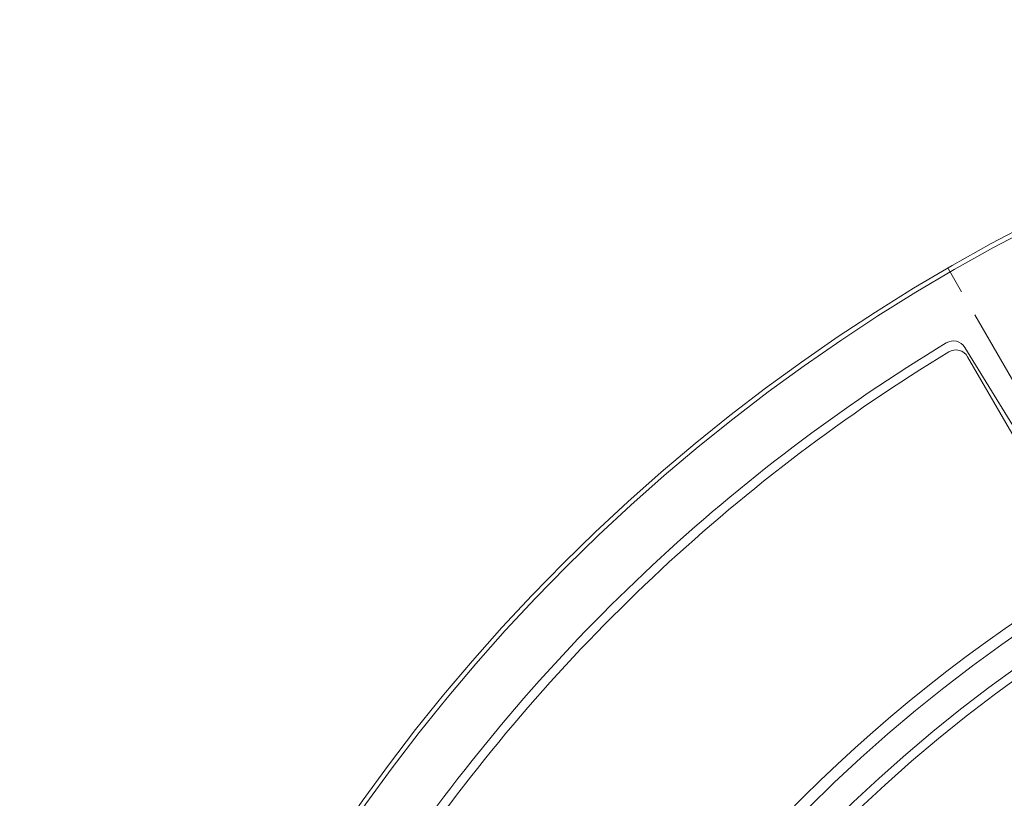
# Model space of a CAD drawing. Units: millimetres. Extents: x -438 to 675, y -814 to 737.
# Drawn here: x -410 to -193, y 515 to 687 of the extents above; entities that cross this region are included whole.
import ezdxf

# ---------------------------------------------------------------- set-up
doc = ezdxf.new("R2010")
doc.units = ezdxf.units.MM
doc.header["$LTSCALE"] = 7
doc.linetypes.add('JWW_CENTER2', pattern=[13.546667, 11.006667, -0.846667, 0.846667, -0.846667])
doc.layers.add('3-2', color=7, linetype='Continuous')
doc.layers.add('3-A', color=7, linetype='Continuous')

msp = doc.modelspace()

# ---------------------------------------------------------------- linework, layer by layer
at = {"layer": '3-2', "color": 3, "linetype": 'Continuous', "lineweight": 9}
msp.add_arc((0, 276.75), 325.5, 0, 180, dxfattribs=at)
at = {"layer": '3-A', "color": 7, "linetype": 'JWW_CENTER2', "lineweight": 9}
msp.add_line((-160.52, 554.78), (-207.42, 636.02), dxfattribs=at)
at = {"layer": '3-A', "color": 2, "linetype": 'Continuous', "lineweight": 9}
for p, q in [((-171.7, 566.08), (-201.26, 614.34)), ((-173.9, 565.96), (-200.64, 612.28))]:
    msp.add_line(p, q, dxfattribs=at)
for radius in [410, 409]:
    msp.add_circle((0, 276.75), radius, dxfattribs=at)
for centre, radius, start, end in [((-203.82, 612.77), 3, 31.4822, 121.2396), ((0, 276.75), 396, 121.2396, 144.8643), ((0, 276.75), 394, 121.3189, 144.542), ((-203.24, 610.78), 3, 30, 121.3189), ((0, 276.75), 333.5, 0, 179.9999), ((0, 276.75), 327.5, 0, 179.9999), ((0, 276.75), 336, 121.2733, 178.7267)]:
    msp.add_arc(centre, radius, start, end, dxfattribs=at)

doc.saveas('drawing.dxf')
